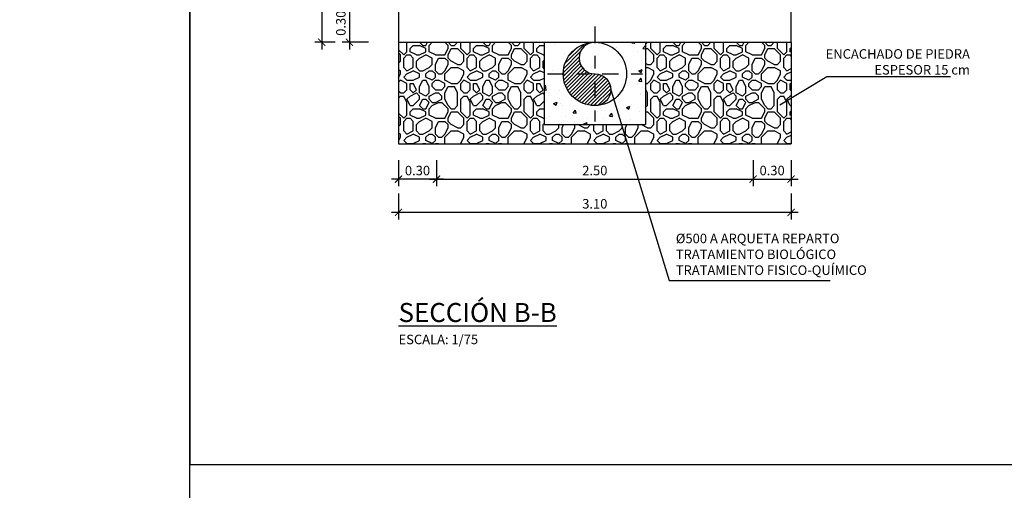
# Model space of a CAD drawing. Units: metres. Extents: x 15 to 284, y -19 to 48.
# Drawn here: x 43 to 51, y 13 to 17 of the extents above; entities that cross this region are included whole.
import ezdxf
from ezdxf import colors
from ezdxf.entities.mleader import LeaderData, LeaderLine
from ezdxf.math import Vec2, Vec3

# ---------------------------------------------------------------- set-up
doc = ezdxf.new("R2010")
doc.units = ezdxf.units.M
doc.header["$LTSCALE"] = 0.2625
doc.header["$MEASUREMENT"] = 0
doc.linetypes.add('TRAZO_Y_PUNTO', pattern=[1, 0.5, -0.25, 0, -0.25])
doc.layers.get('Defpoints').update_dxf_attribs({"color": 1})
doc.styles.add('acotacion', font='simplex.shx', dxfattribs={"width": 0.8})
doc.styles.add('cotas', font='simplex.shx', dxfattribs={"width": 0.8, "height": 0.075})
doc.styles.add('rotulos', font='arial.ttf', dxfattribs={"height": 0.15})
doc.dimstyles.new('1-75 Standard', dxfattribs={"dimscale": 0.075, "dimtxt": 1, "dimasz": 0.75, "dimexe": 0.75, "dimexo": 1.5, "dimgap": 0.4, "dimtad": 1, "dimzin": 0, "dimdsep": 46, "dimtxsty": 'acotacion', "dimblk": 'ARCHTICK', "dimcen": 1, "dimdle": 0.75, "dimclrd": 1, "dimclre": 1, "dimclrt": 1, "dimazin": 0, "dimtfac": 1, "dimtix": 1, "dimtofl": 0, "dimtmove": 2, "dimatfit": 3, "dimfxl": 2, "dimfxlon": 1, "dimtfill": 1, "dimtolj": 1, "dimtzin": 0, "dimarcsym": 0})

# ---------------------------------------------------------------- blocks, each defined once
blk = doc.blocks.new('_ArchTick')
at = {"color": 0, "linetype": 'ByBlock', "const_width": 0.15}
blk.add_lwpolyline([(-0.5, -0.5), (0.5, 0.5)], dxfattribs=at)
blk = doc.blocks.new('*D158')
at = {"color": 1, "linetype": 'ByBlock', "lineweight": -2}
for p, q in [((46.0468, 17.1562), (46.0468, 16.7437)), ((46.1968, 17.1), (45.9906, 17.1)), ((46.1968, 16.8), (45.9906, 16.8))]:
    blk.add_line(p, q, dxfattribs=at)
at = {"layer": 'Defpoints', "color": 0, "linetype": 'ByBlock'}
for p in [(46.7342, 17.1), (46.0468, 16.8), (46.4342, 16.8)]:
    blk.add_point(p, dxfattribs=at)
at = {"color": 1, "linetype": 'ByBlock', "lineweight": -2, "xscale": 0.05624999999999999, "yscale": 0.05624999999999999, "zscale": 0.05624999999999999}
for p, rotation in [((46.0468, 17.1), 90), ((46.0468, 16.8), 270)]:
    blk.add_blockref('_ArchTick', p, dxfattribs=dict(at, rotation=rotation))
at = {"color": 1, "linetype": 'ByBlock', "lineweight": -2, "insert": (45.9793, 16.95), "char_height": 0.075, "attachment_point": 5, "rotation": 90, "style": 'acotacion', "bg_fill": 3, "box_fill_scale": 1.25, "bg_fill_color": 256, "bg_fill_true_color": 13158600, "bg_fill_transparency": 0}
blk.add_mtext('\\A1;0.30', dxfattribs=at)
blk = doc.blocks.new('*D159')
at = {"color": 1, "linetype": 'ByBlock', "lineweight": -2}
for p, q in [((46.7342, 15.8706), (46.7342, 15.6644)), ((49.2342, 15.8706), (49.2342, 15.6644)), ((46.678, 15.7206), (49.2905, 15.7206))]:
    blk.add_line(p, q, dxfattribs=at)
at = {"layer": 'Defpoints', "color": 0, "linetype": 'ByBlock'}
for p in [(46.7342, 16), (49.2342, 16), (49.2342, 15.7206)]:
    blk.add_point(p, dxfattribs=at)
at = {"color": 1, "linetype": 'ByBlock', "lineweight": -2, "xscale": 0.05624999999999999, "yscale": 0.05624999999999999, "zscale": 0.05624999999999999, "rotation": 180}
blk.add_blockref('_ArchTick', (46.7342, 15.7206), dxfattribs=at)
at = {"color": 1, "linetype": 'ByBlock', "lineweight": -2, "xscale": 0.05624999999999999, "yscale": 0.05624999999999999, "zscale": 0.05624999999999999}
blk.add_blockref('_ArchTick', (49.2342, 15.7206), dxfattribs=at)
at = {"color": 1, "linetype": 'ByBlock', "lineweight": -2, "insert": (47.9842, 15.7881), "char_height": 0.075, "attachment_point": 5, "style": 'acotacion', "bg_fill": 3, "box_fill_scale": 1.25, "bg_fill_color": 256, "bg_fill_true_color": 13158600, "bg_fill_transparency": 0}
blk.add_mtext('\\A1;2.50', dxfattribs=at)
blk = doc.blocks.new('*D160')
at = {"color": 1, "linetype": 'ByBlock', "lineweight": -2}
for p, q in [((49.2342, 15.8706), (49.2342, 15.6644)), ((49.5342, 15.8706), (49.5342, 15.6644)), ((49.178, 15.7206), (49.5905, 15.7206))]:
    blk.add_line(p, q, dxfattribs=at)
at = {"layer": 'Defpoints', "color": 0, "linetype": 'ByBlock'}
for p in [(49.2342, 16), (49.5342, 16), (49.5342, 15.7206)]:
    blk.add_point(p, dxfattribs=at)
at = {"color": 1, "linetype": 'ByBlock', "lineweight": -2, "xscale": 0.05624999999999999, "yscale": 0.05624999999999999, "zscale": 0.05624999999999999, "rotation": 180}
blk.add_blockref('_ArchTick', (49.2342, 15.7206), dxfattribs=at)
at = {"color": 1, "linetype": 'ByBlock', "lineweight": -2, "xscale": 0.05624999999999999, "yscale": 0.05624999999999999, "zscale": 0.05624999999999999}
blk.add_blockref('_ArchTick', (49.5342, 15.7206), dxfattribs=at)
at = {"color": 1, "linetype": 'ByBlock', "lineweight": -2, "insert": (49.3842, 15.7881), "char_height": 0.075, "attachment_point": 5, "style": 'acotacion', "bg_fill": 3, "box_fill_scale": 1.25, "bg_fill_color": 256, "bg_fill_true_color": 13158600, "bg_fill_transparency": 0}
blk.add_mtext('\\A1;0.30', dxfattribs=at)
blk = doc.blocks.new('*D161')
at = {"color": 1, "linetype": 'ByBlock', "lineweight": -2}
for p, q in [((46.4342, 15.8706), (46.4342, 15.6644)), ((46.7342, 15.8706), (46.7342, 15.6644)), ((46.7905, 15.7206), (46.378, 15.7206))]:
    blk.add_line(p, q, dxfattribs=at)
at = {"layer": 'Defpoints', "color": 0, "linetype": 'ByBlock'}
for p in [(46.4342, 16), (46.7342, 16), (46.4342, 15.7206)]:
    blk.add_point(p, dxfattribs=at)
at = {"color": 1, "linetype": 'ByBlock', "lineweight": -2, "xscale": 0.05624999999999999, "yscale": 0.05624999999999999, "zscale": 0.05624999999999999, "rotation": 180}
blk.add_blockref('_ArchTick', (46.4342, 15.7206), dxfattribs=at)
at = {"color": 1, "linetype": 'ByBlock', "lineweight": -2, "xscale": 0.05624999999999999, "yscale": 0.05624999999999999, "zscale": 0.05624999999999999}
blk.add_blockref('_ArchTick', (46.7342, 15.7206), dxfattribs=at)
at = {"color": 1, "linetype": 'ByBlock', "lineweight": -2, "insert": (46.5842, 15.7881), "char_height": 0.075, "attachment_point": 5, "style": 'acotacion', "bg_fill": 3, "box_fill_scale": 1.25, "bg_fill_color": 256, "bg_fill_true_color": 13158600, "bg_fill_transparency": 0}
blk.add_mtext('\\A1;0.30', dxfattribs=at)
blk = doc.blocks.new('*D306')
at = {"color": 1, "linetype": 'ByBlock', "lineweight": -2}
for p, q in [((46.4342, 15.6081), (46.4342, 15.4022)), ((49.5342, 15.6081), (49.5342, 15.4022)), ((46.378, 15.4585), (49.5905, 15.4585))]:
    blk.add_line(p, q, dxfattribs=at)
at = {"layer": 'Defpoints', "color": 0, "linetype": 'ByBlock'}
for p in [(46.4342, 15.7206), (49.5342, 15.7206), (49.5342, 15.4585)]:
    blk.add_point(p, dxfattribs=at)
at = {"color": 1, "linetype": 'ByBlock', "lineweight": -2, "xscale": 0.05624999999999999, "yscale": 0.05624999999999999, "zscale": 0.05624999999999999, "rotation": 180}
blk.add_blockref('_ArchTick', (46.4342, 15.4585), dxfattribs=at)
at = {"color": 1, "linetype": 'ByBlock', "lineweight": -2, "xscale": 0.05624999999999999, "yscale": 0.05624999999999999, "zscale": 0.05624999999999999}
blk.add_blockref('_ArchTick', (49.5342, 15.4585), dxfattribs=at)
at = {"color": 1, "linetype": 'ByBlock', "lineweight": -2, "insert": (47.9842, 15.526), "char_height": 0.075, "attachment_point": 5, "style": 'acotacion', "bg_fill": 3, "box_fill_scale": 1.25, "bg_fill_color": 256, "bg_fill_true_color": 13158600, "bg_fill_transparency": 0}
blk.add_mtext('\\A1;3.10', dxfattribs=at)
blk = doc.blocks.new('*D307')
at = {"color": 1, "linetype": 'ByBlock', "lineweight": -2}
for p, q in [((45.9343, 20.7), (45.7723, 20.7)), ((45.8286, 20.7562), (45.8286, 16.7437)), ((45.9343, 16.8), (45.7723, 16.8))]:
    blk.add_line(p, q, dxfattribs=at)
at = {"layer": 'Defpoints', "color": 0, "linetype": 'ByBlock'}
for p in [(46.0468, 20.7), (45.8286, 16.8), (46.0468, 16.8)]:
    blk.add_point(p, dxfattribs=at)
at = {"color": 1, "linetype": 'ByBlock', "lineweight": -2, "xscale": 0.05624999999999999, "yscale": 0.05624999999999999, "zscale": 0.05624999999999999}
for p, rotation in [((45.8286, 20.7), 90), ((45.8286, 16.8), 270)]:
    blk.add_blockref('_ArchTick', p, dxfattribs=dict(at, rotation=rotation))
at = {"color": 1, "linetype": 'ByBlock', "lineweight": -2, "insert": (45.7611, 18.75), "char_height": 0.075, "attachment_point": 5, "rotation": 90, "style": 'acotacion', "bg_fill": 3, "box_fill_scale": 1.25, "bg_fill_color": 256, "bg_fill_true_color": 13158600, "bg_fill_transparency": 0}
blk.add_mtext('\\A1;3.90', dxfattribs=at)
blk = doc.blocks.new('_None')

msp = doc.modelspace()

# ---------------------------------------------------------------- linework, layer by layer
at = {"color": 1, "linetype": 'TRAZO_Y_PUNTO', "lineweight": -2}
for p, q in [((47.9848, 16.9248), (47.9848, 16.1752)), ((47.61, 16.55), (48.3596, 16.55))]:
    msp.add_line(p, q, dxfattribs=at)
at = {"color": 1, "linetype": 'ByBlock', "lineweight": -2}
for points in [[(47.5848, 16.8), (47.5848, 16.3)], [(47.5848, 16.3), (47.5848, 16.15)]]:
    msp.add_lwpolyline(points, dxfattribs=at)
at = {"layer": 'Defpoints', "color": 0, "linetype": 'ByBlock', "lineweight": -2}
msp.add_lwpolyline([(44.7863, 23.5773), (14.973, 23.5773), (14.973, 3.3643), (44.7863, 3.3643), (44.7863, 23.5773)], dxfattribs=at)

# ---------------------------------------------------------------- texts
at = {"insert": (46.4346, 14.7435), "char_height": 0.15, "attachment_point": 1, "style": 'rotulos'}
msp.add_mtext('{\\L\\C3;SECCIÓN B-B \\P\\H0.5x;\\l\\C1;ESCALA: 1/75}', dxfattribs=at)

# ---------------------------------------------------------------- dimensions: what is measured, and where the dimension line sits
at = {"color": 0, "linetype": 'ByBlock', "lineweight": -2}
dim = msp.add_linear_dim(base=(46.0468, 16.8), p1=(46.7342, 17.1), p2=(46.4342, 16.8), angle=90, dimstyle='1-75 Standard', dxfattribs=at)
dim.commit()
dim.dimension.update_dxf_attribs({"geometry": '*D158', "text_midpoint": (45.9793, 16.95)})
dim = msp.add_linear_dim(base=(49.2342, 15.7206), p1=(46.7342, 16), p2=(49.2342, 16), dimstyle='1-75 Standard', dxfattribs=at)
dim.commit()
dim.dimension.update_dxf_attribs({"geometry": '*D159', "text_midpoint": (47.9842, 15.7881)})

# ---------------------------------------------------------------- next in the draw order: linework, layer by layer
at = {"color": 6, "linetype": 'ByBlock', "lineweight": -2}
msp.add_lwpolyline([(46.6942, 20.7), (46.4342, 20.7), (46.4342, 16.8), (49.5342, 16.8), (49.5342, 18.1)], dxfattribs=at)

# ---------------------------------------------------------------- next in the draw order: dimensions: what is measured, and where the dimension line sits
at = {"color": 0, "linetype": 'ByBlock', "lineweight": -2}
dim = msp.add_linear_dim(base=(45.8286, 16.8), p1=(46.0468, 20.7), p2=(46.0468, 16.8), angle=90, dimstyle='1-75 Standard', dxfattribs=at)
dim.commit()
dim.dimension.update_dxf_attribs({"geometry": '*D307', "text_midpoint": (45.7611, 18.75)})
for base, p1, p2, picture, middle in [((46.4342, 15.7206), (46.7342, 16), (46.4342, 16), '*D161', (46.5842, 15.7881)), ((49.5342, 15.7206), (49.2342, 16), (49.5342, 16), '*D160', (49.3842, 15.7881))]:
    dim = msp.add_linear_dim(base=base, p1=p1, p2=p2, dimstyle='1-75 Standard', dxfattribs=at)
    dim.commit()
    dim.dimension.update_dxf_attribs({"geometry": picture, "text_midpoint": middle})

# ---------------------------------------------------------------- next in the draw order: linework, layer by layer
at = {"color": 1, "linetype": 'ByBlock', "lineweight": -2}
msp.add_lwpolyline([(46.4342, 16.8), (46.4342, 16)], dxfattribs=at)

# ---------------------------------------------------------------- next in the draw order: dimensions: what is measured, and where the dimension line sits
at = {"color": 0, "linetype": 'ByBlock', "lineweight": -2}
dim = msp.add_linear_dim(base=(49.5342, 15.4585), p1=(46.4342, 15.7206), p2=(49.5342, 15.7206), dimstyle='1-75 Standard', dxfattribs=at)
dim.commit()
dim.dimension.update_dxf_attribs({"geometry": '*D306', "text_midpoint": (47.9842, 15.526)})

# ---------------------------------------------------------------- next in the draw order: linework, layer by layer
at = {"layer": 'Defpoints', "color": 0, "linetype": 'ByBlock', "lineweight": -2}
msp.add_lwpolyline([(74.5995, 23.5773), (44.7863, 23.5773), (44.7863, 13.4708), (74.5995, 13.4708), (74.5995, 23.5773)], dxfattribs=at)

# ---------------------------------------------------------------- next in the draw order: leaders
at = {"color": 1}
ml = msp.add_multileader_mtext('Standard', dxfattribs=at)
ml.set_content('%%C500 A ARQUETA REPARTO\\PTRATAMIENTO BIOLÓGICO\\PTRATAMIENTO FISICO-QUÍMICO', color=1, style='cotas')
ml.set_leader_properties()
ml.set_arrow_properties(name='NONE')
ml.build(insert=Vec2(0, 0))
ml.multileader.update_dxf_attribs({"text_left_attachment_type": 5, "text_right_attachment_type": 5, "dogleg_length": 0.00953, "arrow_head_size": 0.0844})
ctx = ml.context
ctx.base_point, ctx.char_height, ctx.arrow_head_size, ctx.landing_gap_size, ctx.plane_origin = Vec3(48.5788, 14.9214), 0.075, 0.0844, 0.045, Vec3(44.0379, 7.9984)
ctx.left_attachment, ctx.right_attachment = 5, 5
notes = []
notes.append((ctx, [(1, (1, 1, 0), (48.5717, 14.9214), (1, 0), 0.00714, [(0, [(48.1098, 16.425)], 0, [])])]))
ctx.mtext.insert = Vec3(48.6238, 15.29)
ctx.mtext.has_bg_fill, ctx.mtext.bg_color, ctx.mtext.bg_scale_factor, ctx.mtext.bg_transparency, ctx.mtext.use_window_bg_color = 1, -1023410167, 1.5, 0, 1
for ctx, leaders in notes:
    for number, flags, end, landing, length, lines in leaders:
        leader = LeaderData()
        leader.index, (leader.has_last_leader_line, leader.has_dogleg_vector, leader.attachment_direction) = number, flags
        leader.last_leader_point, leader.dogleg_vector, leader.dogleg_length = Vec3(end), Vec3(landing), length
        for number, points, colour, breaks in lines:
            line = LeaderLine()
            line.index, line.vertices, line.color, line.breaks = number, Vec3.list(points), colors.encode_raw_color(colour), breaks
            leader.lines.append(line)
        ctx.leaders.append(leader)

# ---------------------------------------------------------------- next in the draw order: hatches: boundary and pattern name
at = {"linetype": 'ByBlock', "lineweight": -2}
h = msp.add_hatch(dxfattribs=at)
h.set_pattern_fill('HORMIGON', color=1, scale=0.04, style=0)
h.set_pattern_definition([(50, (7e-15, 0), (0.2869041, -0.0251009), [0.03, -0.33]), (355, (7e-15, 0), (-0.0555005, 0.3008769), [0.024, -0.264]), (100.4514, (0.0239, -0.0021), (0.2314038, 0.2757758), [0.025496, -0.2804568]), (46.1842, (7e-15, 0.08), (0.4268964, -0.0662076), [0.045, -0.495]), (96.6356, (0.03557, 0.0745), (0.373865, 0.389647), [0.038244, -0.4206852]), (351.1842, (7e-15, 0.08), (0.3738648, 0.3896474), [0.036, -0.396]), (21, (0.04, 0.06), (0.2387628, -0.1610476), [0.03, -0.33]), (326, (0.04, 0.06), (0.0973261, 0.29006), [0.024, -0.264]), (71.4514, (0.0599, 0.04658), (0.336089, 0.1290122), [0.025496, -0.2804568]), (37.5, (7e-15, 0), (0.00486394, 0.13315754), [0, -0.2608, 0, -0.268, 0, -0.265]), (7.5, (7e-15, 0), (0.1052278, 0.1577647), [0, -0.1528, 0, -0.2548, 0, -0.101]), (327.5, (-0.0892, 0), (0.21352897, -0.00902195), [0, -0.1, 0, -0.312, 0, -0.414]), (317.5, (-0.1292, 0), (0.2332745, 0.040042), [0, -0.13, 0, -0.2072, 0, -0.294])])
h.paths.add_polyline_path([(47.7348, 16.55, -0.414214), (47.9848, 16.8), (47.5848, 16.8), (47.5848, 16.3), (47.5848, 16.15), (48.2728, 16.15), (48.2002, 16.4231, -0.763774)])
h.paths.add_polyline_path([(48.3848, 16.8), (47.9848, 16.8, -0.414214), (48.2348, 16.55, -0.133932), (48.2002, 16.4231), (48.2728, 16.15), (48.3848, 16.15), (48.3848, 16.3)])
h = msp.add_hatch(dxfattribs=at)
h.set_pattern_fill('_USER', color=1, scale=0.020833, angle=45, style=0, pattern_type=0)
h.set_pattern_definition([(45, (-1.90437, 16.300004), (-0.014731391, 0.014731391), [])])
edge = h.paths.add_edge_path()
edge.add_arc((47.9848, 16.55), 0.25, 90, 270)
edge.add_arc((47.9848, 16.425), 0.125, 270, 90)
edge.add_arc((47.9848, 16.675), 0.125, 90, 270, ccw=False)

# ---------------------------------------------------------------- next in the draw order: linework, layer by layer
at = {"color": 1, "linetype": 'ByBlock', "lineweight": -2}
msp.add_lwpolyline([(47.9848, 16.8, 1), (47.9848, 16.55, -1), (47.9848, 16.3, -1)], format="xyb", dxfattribs=at)
for points in [[(48.3848, 16.8), (48.3848, 16.3)], [(48.3848, 16.3), (48.3848, 16.15)], [(47.5848, 16.15), (48.3848, 16.15)]]:
    msp.add_lwpolyline(points, dxfattribs=at)
at = {"color": 3, "linetype": 'ByBlock', "lineweight": -2}
msp.add_circle((47.9848, 16.55), 0.25, dxfattribs=at)

# ---------------------------------------------------------------- next in the draw order: leaders
at = {"color": 1}
ml = msp.add_multileader_mtext('Standard', dxfattribs=at)
ml.set_content('ENCACHADO DE PIEDRA\\PESPESOR 15 cm', color=1, style='cotas')
ml.set_leader_properties()
ml.set_arrow_properties(name='NONE')
ml.build(insert=Vec2(0, 0))
ml.multileader.update_dxf_attribs({"text_left_attachment_type": 5, "text_right_attachment_type": 5, "dogleg_length": 0.00953, "arrow_head_size": 0.0844})
ctx = ml.context
ctx.base_point, ctx.char_height, ctx.arrow_head_size, ctx.landing_gap_size, ctx.plane_origin = Vec3(49.8267, 16.5303), 0.075, 0.0844, 0.045, Vec3(50.8149, 5.5807)
ctx.left_attachment, ctx.right_attachment, ctx.text_align_type = 5, 5, 2
notes = []
notes.append((ctx, [(1, (1, 1, 0), (49.8172, 16.5303), (1, 0), 0.00953, [(0, [(49.4449, 16.3059)], 0, [])])]))
ctx.mtext.insert, ctx.mtext.alignment = Vec3(50.946, 16.7453), 3
ctx.mtext.has_bg_fill, ctx.mtext.bg_color, ctx.mtext.bg_scale_factor, ctx.mtext.bg_transparency, ctx.mtext.use_window_bg_color = 1, -1023410167, 1.5, 0, 1
for ctx, leaders in notes:
    for number, flags, end, landing, length, lines in leaders:
        leader = LeaderData()
        leader.index, (leader.has_last_leader_line, leader.has_dogleg_vector, leader.attachment_direction) = number, flags
        leader.last_leader_point, leader.dogleg_vector, leader.dogleg_length = Vec3(end), Vec3(landing), length
        for number, points, colour, breaks in lines:
            line = LeaderLine()
            line.index, line.vertices, line.color, line.breaks = number, Vec3.list(points), colors.encode_raw_color(colour), breaks
            leader.lines.append(line)
        ctx.leaders.append(leader)

# ---------------------------------------------------------------- next in the draw order: hatches: boundary and pattern name
at = {"linetype": 'ByBlock', "lineweight": -2}
h = msp.add_hatch(dxfattribs=at)
h.set_pattern_fill('MAMPOSTERIA', color=1, scale=0.5, style=0)
h.set_pattern_definition([(0, (7e-15, 0), (0.5, 0.5), [0.05, -0.075, 0.025, -0.075, 0.025, -0.25]), (0, (0.25, 0.05), (0.5, 0.5), [0.025, -0.475]), (0, (0.1, 0.075), (0.5, 0.5), [0.025, -0.05, 0.025, -0.4]), (0, (0.35, 0.1), (0.5, 0.5), [0.05, -0.45]), (0, (0.4, 0.125), (0.5, 0.5), [0.025, -0.475]), (0, (0.25, 0.175), (0.5, 0.5), [0.05, -0.45]), (0, (7e-15, 0.2), (0.5, 0.5), [0.025, -0.05, 0.025, -0.125, 0.075, -0.2]), (0, (0.35, 0.25), (0.5, 0.5), [0.05, -0.45]), (0, (0.05, 0.275), (0.5, 0.5), [0.05, -0.025, 0.025, -0.2, 0.025, -0.175]), (0, (0.025, 0.3), (0.5, 0.5), [0.025, -0.475]), (0, (0.2, 0.325), (0.5, 0.5), [0.025, -0.025, 0.025, -0.425]), (0, (0.125, 0.35), (0.5, 0.5), [0.025, -0.475]), (0, (0.45, 0.375), (0.5, 0.5), [0.025, -0.475]), (0, (0.225, 0.4), (0.5, 0.5), [0.025, -0.2, 0.025, -0.25]), (0, (0.225, 0.425), (0.5, 0.5), [0.05, -0.45]), (0, (0.325, 0.45), (0.5, 0.5), [0.05, -0.45]), (0, (0.025, 0.475), (0.5, 0.5), [0.025, -0.3, 0.05, -0.125]), (90, (7e-15, 0.225), (-0.5, 0.5), [0.1, -0.1, 0.05, -0.25]), (90, (0.025, 0.225), (-0.5, 0.5), [0.025, -0.175, 0.05, -0.25]), (90, (0.05, 0.1), (-0.5, 0.5), [0.075, -0.425]), (90, (0.075, 0.1), (-0.5, 0.5), [0.05, -0.45]), (90, (0.1, 0.025), (-0.5, 0.5), [0.025, -0.3, 0.025, -0.025, 0.05, -0.075]), (90, (0.15, 0.025), (-0.5, 0.5), [0.025, -0.175, 0.025, -0.275]), (90, (0.175, 0.225), (-0.5, 0.5), [0.05, -0.075, 0.025, -0.025, 0.05, -0.275]), (90, (0.2, 0.125), (-0.5, 0.5), [0.05, -0.275, 0.025, -0.15]), (90, (0.225, 0.025), (-0.5, 0.5), [0.025, -0.025, 0.05, -0.4]), (90, (0.275, 0.35), (-0.5, 0.5), [0.025, -0.475]), (90, (0.3, 0.35), (-0.5, 0.5), [0.05, -0.05, 0.025, -0.025, 0.05, -0.3]), (90, (0.325, 0.125), (-0.5, 0.5), [0.025, -0.025, 0.025, -0.05, 0.025, -0.35]), (90, (0.4, 0.3), (-0.5, 0.5), [0.1, -0.4]), (90, (0.425, 0.25), (-0.5, 0.5), [0.1, -0.075, 0.05, -0.275]), (90, (0.45, 0.05), (-0.5, 0.5), [0.025, -0.075, 0.05, -0.35]), (90, (0.475, 0.1), (-0.5, 0.5), [0.075, -0.425]), (45, (0.2, 0), (0, 0.5), [0.035355, -0.671752]), (45, (0.475, 0.025), (0, 0.5), [0.035355, -0.6010418, 0.035355, -0.035355]), (45, (0.15, 0.05), (0, 0.5), [0.035355, -0.28284, 0.035355, -0.3535568]), (45, (0.275, 0.05), (0, 0.5), [0.035355, -0.5656868, 0.035355, -0.07071]), (45, (0.3, 0.05), (0, 0.5), [0.07071, -0.28284, 0.07071, -0.2828468]), (45, (0.175, 0.1), (0, 0.5), [0.03535, -0.3182, 0.03535, -0.03535, 0.03535, -0.2475068]), (45, (0.425, 0.125), (0, 0.5), [0.035355, -0.035355, 0.035355, -0.6010418]), (45, (0.075, 0.15), (0, 0.5), [0.035355, -0.42426, 0.035355, -0.2121368]), (45, (0.475, 0.2), (0, 0.5), [0.03535, -0.03535, 0.03535, -0.14142, 0.03535, -0.4242868]), (45, (0.175, 0.275), (0, 0.5), [0.035355, -0.671752]), (45, (0.05, 0.3), (0, 0.5), [0.0707105, -0.6363963]), (45, (7e-15, 0.35), (0, 0.5), [0.035355, -0.035355, 0.035355, -0.6010418]), (45, (0.275, 0.425), (0, 0.5), [0.035355, -0.671752]), (45, (0.425, 0.475), (0, 0.5), [0.035355, -0.671752]), (135, (0.225, 0.05), (3e-17, 0.5), [0.035355, -0.671752]), (135, (0.25, 0.05), (3e-17, 0.5), [0.035355, -0.671752]), (135, (0.1, 0.075), (3e-17, 0.5), [0.035355, -0.14142, 0.07071, -0.4596218]), (135, (7e-15, 0.075), (3e-17, 0.5), [0.035355, -0.671752]), (135, (0.325, 0.15), (3e-17, 0.5), [0.035355, -0.2828427, 0.035355, -0.353554]), (135, (0.35, 0.15), (3e-17, 0.5), [0.03535, -0.21215, 0.03535, -0.2121, 0.03535, -0.1768068]), (135, (0.05, 0.175), (3e-17, 0.5), [0.035355, -0.671752]), (135, (0.45, 0.2), (3e-17, 0.5), [0.0707, -0.176775, 0.03535, -0.03535, 0.03535, -0.3535818]), (135, (0.125, 0.275), (3e-17, 0.5), [0.035355, -0.671752]), (135, (0.325, 0.275), (3e-17, 0.5), [0.0707105, -0.6363963]), (135, (0.35, 0.275), (3e-17, 0.5), [0.035355, -0.671752]), (135, (0.2, 0.325), (3e-17, 0.5), [0.035355, -0.671752]), (135, (0.05, 0.4), (3e-17, 0.5), [0.035355, -0.671752]), (135, (0.45, 0.4), (3e-17, 0.5), [0.035355, -0.671752]), (26.56505, (0.05, 0), (0.5, 2e-10), [0.0559, -1.062134]), (26.56505, (7e-15, 0.05), (0.5, 2e-10), [0.0559, -1.062134]), (26.56505, (7e-15, 0.075), (0.5, 2e-10), [0.0559, -1.062134]), (26.56505, (0.125, 0.075), (0.5, 2e-10), [0.0559, -1.062134]), (26.56505, (0.1, 0.175), (0.5, 2e-10), [0.0559, -1.062134]), (26.56505, (0.1, 0.2), (0.5, 2e-10), [0.0559, -1.062134]), (26.56505, (0.2, 0.3), (0.5, 2e-10), [0.0559, -1.062134]), (26.56505, (0.225, 0.325), (0.5, 2e-10), [0.0559, -1.062134]), (26.56505, (0.025, 0.375), (0.5, 2e-10), [0.0559, -1.062134]), (26.56505, (0.175, 0.375), (0.5, 2e-10), [0.0559, -1.062134]), (63.43495, (0.425, 0), (3e-11, 0.5), [0.0559, -1.062134]), (63.43495, (0.3, 0.075), (3e-11, 0.5), [0.0559, -1.062134]), (63.43495, (0.225, 0.125), (3e-11, 0.5), [0.0559, -1.062134]), (63.43495, (0.3, 0.2), (3e-11, 0.5), [0.0559, -1.062134]), (63.43495, (0.325, 0.2), (3e-11, 0.5), [0.0559, -1.062134]), (63.43495, (0.15, 0.275), (3e-11, 0.5), [0.0559, -1.062134]), (63.43495, (0.1, 0.3), (3e-11, 0.5), [0.0559, -1.062134]), (63.43495, (0.3, 0.4), (3e-11, 0.5), [0.0559, -1.062134]), (63.43495, (0.1, 0.45), (3e-11, 0.5), [0.0559, -1.062134]), (116.56505, (0.025, 0.3), (-2e-10, 0.5), [0.0559, -1.062134]), (116.56505, (0.325, 0.3), (-2e-10, 0.5), [0.0559, -1.062134]), (116.56505, (7e-15, 0.325), (-2e-10, 0.5), [0.0559, -1.062134]), (116.56505, (0.4, 0.4), (-2e-10, 0.5), [0.0559, -1.062134]), (116.56505, (0.075, 0.425), (-2e-10, 0.5), [0.0559, -1.062134]), (116.56505, (0.175, 0.45), (-2e-10, 0.5), [0.0559, -1.062134]), (153.43495, (0.2, 0), (-0.5, 2e-10), [0.0559, -1.062134]), (153.43495, (0.1, 0.05), (-0.5, 2e-10), [0.0559, -1.062134]), (153.43495, (0.45, 0.075), (-0.5, 2e-10), [0.0559, -1.062134]), (153.43495, (0.4, 0.125), (-0.5, 2e-10), [0.0559, -1.062134]), (153.43495, (0.2, 0.175), (-0.5, 2e-10), [0.0559, -1.062134]), (153.43495, (0.075, 0.2), (-0.5, 2e-10), [0.0559, -1.062134]), (153.43495, (0.225, 0.2), (-0.5, 2e-10), [0.0559, -1.062134]), (153.43495, (0.15, 0.25), (-0.5, 2e-10), [0.0559, -1.062134]), (153.43495, (0.15, 0.375), (-0.5, 2e-10), [0.0559, -1.062134]), (153.43495, (7e-15, 0.475), (-0.5, 2e-10), [0.0559, -1.062134]), (153.43495, (0.3, 0.475), (-0.5, 2e-10), [0.0559, -1.062134]), (153.43495, (0.35, 0.475), (-0.5, 2e-10), [0.0559, -1.062134])])
h.paths.add_polyline_path([(47.5848, 16.3), (47.5848, 16.8), (46.4348, 16.8), (46.4348, 16), (48.3126, 16), (48.2728, 16.15), (47.5848, 16.15)])
h.paths.add_polyline_path([(49.5342, 16.8), (48.3848, 16.8), (48.3848, 16.3), (48.3848, 16.15), (48.2728, 16.15), (48.3126, 16), (49.5342, 16)])

# ---------------------------------------------------------------- next in the draw order: linework, layer by layer
at = {"color": 1, "linetype": 'ByBlock', "lineweight": -2}
for points in [[(49.5342, 16.8), (49.5342, 16)], [(46.4342, 16), (49.5342, 16)]]:
    msp.add_lwpolyline(points, dxfattribs=at)

doc.saveas('drawing.dxf')
